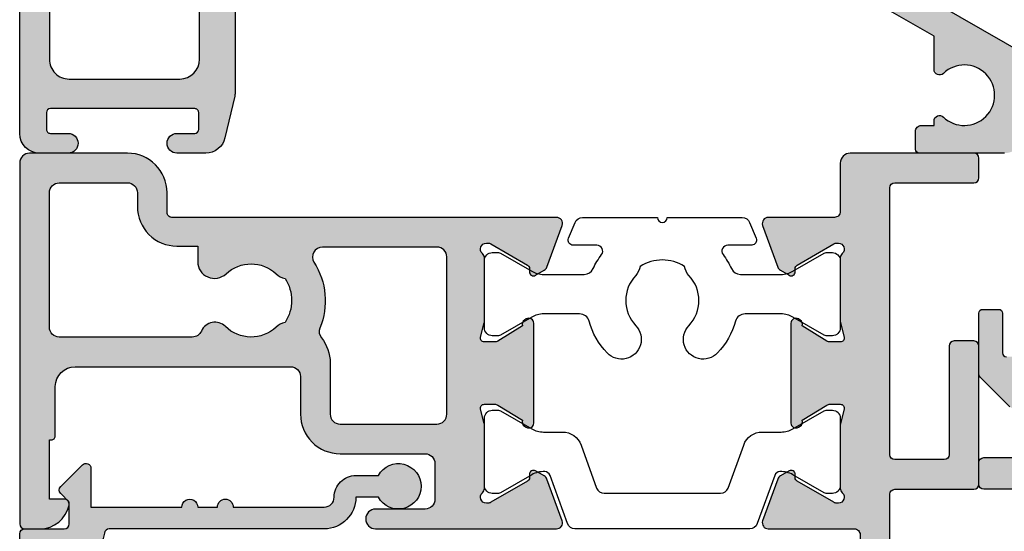
# Model space of a CAD drawing. Units: millimetres. Extents: x 0 to 354, y 0 to 482.
# Drawn here: x 34 to 84, y 266 to 292 of the extents above; entities that cross this region are included whole.
import ezdxf

# ---------------------------------------------------------------- set-up
doc = ezdxf.new("R2010")
doc.units = ezdxf.units.MM
for name, color, linetype in [('APL Hatch', 253, 'Continuous'), ('APL Joinery', 2, 'Continuous'), ('Joinery', 2, 'Continuous')]:
    doc.layers.add(name, color=color, linetype=linetype)

# ---------------------------------------------------------------- blocks, each defined once
blk = doc.blocks.new('00658c')
at = {"layer": 'APL Hatch'}
h = blk.add_hatch(color=256, dxfattribs=at)
h.paths.add_polyline_path([(46.64999999997692, 41.36079843915598, 0.4142135623730951), (46.14999999997691, 41.86079843915598), (37.753912474921, 41.86079843915506, 0.4142135623730951), (37.503912474921, 41.61079843915507), (37.503912474921, 40.5107984391547, 0.4142135623730951), (37.753912474921, 40.26079843915471), (43.30391247492027, 40.26079843915471, -0.4142135623717632), (43.503912474921, 40.06079843915489), (43.503912474921, 36.96079843915452, -0.4142135623717632), (43.30391247492027, 36.7607984391547), (39.753912474921, 36.7607984391547, -0.4142135623717632), (39.503912474921, 37.0107984391538), (39.503912474921, 37.51079843915471, 0.6681786379194508), (39.07713577962297, 37.68757513445092), (37.57322330468107, 36.18366265950811, 0.198912367379568), (37.49999999997547, 36.00688596421099), (37.49999999997547, 32.96079843915452, 0.414213562372429), (37.69999999997619, 32.7607984391547), (38.49999999997546, 32.7607984391547, 0.4142135623720959), (38.69999999997619, 32.96079843915452), (38.69999999997619, 34.96079843915361, -0.4142135623727623), (38.89999999997692, 35.16079843915434), (42.39999999997555, 35.16079843915445, -0.4142135623731117), (42.64999999997555, 34.91079843915446), (42.64999999997555, 34.26069638771258, 1), (43.44999999997551, 34.26069638771258), (43.44999999997551, 35.16079843915594), (44.74999999997547, 35.16079843915593), (44.74999999997569, 21.46079843915588), (42.4499999999755, 21.46079843915588), (42.44999999997551, 21.96079843915599, 0.4142135623730951), (41.94999999997551, 22.460798439156), (39.79999999997832, 22.46079843915599), (39.79999999997838, 23.86090513911806, 0.414213562372945), (38.79999999997838, 24.86090513911761), (34.4999999999591, 24.86090513911715, 0.4142135623718463), (34.29999999995837, 24.66090513911733), (34.29999999995837, 23.7609051391177, 0.4142135623753148), (34.59999999995946, 23.46090513911752), (35.23999949854353, 23.46090478689477), (35.23999957327126, 23.23289300025356, 0.6612692176326741), (35.70906121017563, 23.03331351388208, -2.350248897012086), (35.70906106061468, 20.82849268160628, 0.6612695019039662), (35.24000042669015, 20.62891347800944), (35.24000097864247, 18.94476923041831), (31.22871870779365, 16.62885433154717, -0.131652497587405), (30.22871870779365, 16.36090513911624), (25.39999999999147, 16.36090513911624, 0.4142135623727623), (25.19999999999074, 16.16090513911551), (25.19999999999074, 10.90240057617613, 0.4142135623707641), (25.39999999999147, 10.70240057617722), (25.69999999999075, 10.70240057617722, -0.4142135623727623), (25.89999999999147, 10.5024005761765), (25.89999999999147, 9.536064796611228, -0.1989123673789103), (25.84142135622917, 9.394643440373711), (24.4928932188059, 8.04611530295135, 0.1989123673796754), (24.19999999999256, 7.339008521764682), (24.19999999999256, 4.660905139113694, -0.4142135623730951), (23.19999999999256, 3.660905139113694), (16.59999999999038, 3.660905139115513, -0.414213562374094), (16.39999999999147, 3.860905139115331), (16.39999999998965, 5.036813572049524, 0.3779644730094278), (16.22499999999038, 5.235244920378519, -0.3779644730050227), (16.04999999998929, 5.433676268708424), (16.04999999998929, 6.144684129548679, -0.1989123673796348), (16.34289321880444, 6.851790910734436), (16.40000041379701, 6.908898062616045), (16.39999999999147, 8.010905139114968, 0.4142135623717632), (16.19999999999074, 8.210905139114786), (15.09999999999038, 8.210905139114786, 0.414213562374094), (14.89999999999147, 8.010905139114968), (14.89999999999147, 4.160905132374338, -0.4142135623730951), (14.3999999999828, 3.660905132374338), (11.15376427527125, 3.660905132374599, 0.5205670505517839), (10.87185648903546, 3.258299089376876), (11.64058987710287, 1.1462214640812, 0.1763269807084477), (11.77249766333863, 0.9890198859435059), (12.21800237419253, 0.7318076212065597, 0.5773502691896192), (12.51800237419242, 0.9050127019635993), (12.5180023741926, 1.078217782720415, -0.2679491924311395), (12.61800237419256, 1.251422863477344), (14.4700667917488, 2.320712753510056, -0.1316524975877804), (14.62006679174925, 2.360905132374739), (14.69999999999313, 2.360905132374616, -0.688500258069005), (14.89999999999295, 1.837298334624785, 0.2134217652833794), (14.79999999999292, 1.613691536874668), (14.79999999999292, -1.613691536866625, 0.0632542239298672), (14.80635083268591, -1.663691536866807), (14.9936491673043, -2.389094867624933, -0.4903143948252997), (14.79999999999292, -2.639094867625843), (14.27880665154318, -2.639094867624933, -0.1378721067478499), (14.12250376198883, -2.595160106808705), (12.86900903653534, -1.830023658564258, 0.3610700138941523), (12.76557443797448, -1.527808131490544), (12.68021935824892, -1.47570716830576, 0.5855240683184104), (12.2999669502906, -1.689094867625115), (12.2999669502906, -5.789093255864443, 0.5855240683197137), (12.68021935825074, -6.002480955183798), (12.76557443797812, -5.950379991999014, 0.3610700138924964), (12.86900903653897, -5.64816446492712), (14.12250376198883, -4.883028016682672, -0.1378721067478461), (14.27880665154318, -4.839093255865535), (14.79999999999656, -4.839093255865535, -0.4903143948271392), (14.99364916730612, -5.089093255865535), (14.80635083268591, -5.814496586623661, 0.0632542239298678), (14.79999999999656, -5.864496586623843), (14.79999999999292, -9.091879653723513, 0.2134217652833786), (14.89999999999295, -9.315486451473621, -0.688500258069008), (14.69999999999313, -9.839093249223449), (14.62006679174925, -9.83909324922357, -0.1316524975877803), (14.4700667917488, -9.798900870358901), (12.61800237419256, -8.729610980326184, -0.2679491924311387), (12.51800237419259, -8.556405899569253), (12.51800237419242, -8.383200818812446, 0.5773502691896201), (12.21800237419253, -8.209995738055394), (11.77249766333863, -8.467208002792352, 0.1763269807084478), (11.64058987710287, -8.62440958093003), (10.87185648903545, -10.73648720622572, 0.5205670505517827), (11.15376427527124, -11.13909324922343), (39.59890748421915, -11.13909325596394, 0.4142135623736277), (40.09890748421915, -10.63909325596303), (40.09890748421732, -8.338982311590897, -0.4142135623730951), (40.29890748421805, -8.13898231159017), (48.09947874611228, -8.138982311591079, -0.414213562375759), (48.29947874611118, -8.338982311589078), (48.29947874611118, -10.93909325595594, 0.4142135623717632), (48.49947874611191, -11.13909325595575), (50.20001038394641, -11.13909325595575), (50.59953747516285, -10.7395849543869), (60.89954452724215, -10.73973310155868), (61.29888589984423, -11.13909325595485), (65.60012646194357, -11.13909325595575, 1.000065988186667), (65.60003408763171, -9.73918564245885), (49.79900558541251, -9.741157759743672), (49.79918385004659, -8.339061085164374, 0.4142271343477203), (48.09918385187213, -6.638982311589259), (46.81501038712578, -6.63898231158835, -0.6527391766927303), (46.66764039997453, -6.303771043989018, 0.177866324511863), (47.54673695003932, -4.167240932273287, -0.4030410304699986), (47.74659031331522, -3.974898163357082), (48.09946484574996, -3.974898163357082, 0.4141999905288938), (49.79946484392623, -2.27497693693347), (49.79976945821638, 9.76077598011891), (53.09983794701204, 9.760775980118908, 1.044748832513642), (53.03864860051273, 11.1580964687577), (47.19370667604473, 10.64520722700983, -0.4400876988359535), (46.64999999997692, 11.14329329032118)])
h.paths.add_polyline_path([(41.54464766066032, -1.533809976272621, -1), (42.85373856972269, -2.769237429310649, 0.3973597071179898), (42.85373856972099, -5.308727193867142, -0.1432248589112506), (43.08343137591784, -5.758742684788171, 0.2959768337486488), (45.31495485443249, -5.758742684791812, -0.1432248589119374), (45.54464766063849, -5.308727193893517, 0.3973597071179679), (45.54464766064941, -2.769237429325201, -1), (46.85373856973913, -1.533809976282626, -0.0590415096098188), (47.36570939353716, -2.223583000454326, 0.7685145939280874), (48.29947874611124, -1.974921332056126), (48.29972398833744, 8.644328074051112, 0.4136075294905478), (47.79972505911521, 9.143293290321182), (47.1499999999751, 9.143293290321182, -0.414213562373062), (45.1499999999751, 11.14329329032118), (45.14999999997516, 19.96079843915588), (39.99981519024262, 19.96079843915588), (31.97871870787733, 15.32981622587014, -0.1316524975874205), (30.22871870787732, 14.86090513911533), (28.69999999999075, 14.86090513911533, 0.4142135623730951), (26.69999999999074, 12.86090513911533), (26.69999999999074, 11.87717328466298, -0.2399316479533522), (27.39999999999153, 10.5024005761765), (27.39999999999148, 9.536064796611228, -0.1989123673797508), (26.9020815280065, 8.333983268593713), (25.9928932188059, 7.424794959391348, 0.1989123673796754), (25.69999999999256, 6.717688178204682), (25.69999999999256, 4.660905139115513, -0.4142135623731551), (23.19999999999438, 2.160905139115513), (17.6999999999962, 2.160905139114603, 0.4142135623730951), (16.6999999999962, 1.160905139114604), (16.69999999999802, -9.139093255963942, 0.4142135623733615), (17.19999999999802, -9.63909325596485), (38.59926262038337, -9.639093255963944), (38.59919311237265, -8.139051817686394, -0.4142271343475574), (40.09919311076466, -6.638982311589202), (40.61973784929525, -6.638982311590169, 0.5796759807352004), (41.05099751988117, -5.885970263400409, -0.3333397363845527)], flags=16)
at = {"layer": 'APL Joinery', "ltscale": 2}
for points in [[(38.79999999997838, 24.86090513911761), (34.4999999999591, 24.86090513911715, 0.4142135623718464), (34.29999999995837, 24.66090513911733), (34.29999999995837, 23.7609051391177, 0.4142135623753149), (34.59999999995946, 23.46090513911752), (35.23999949854353, 23.46090478689477), (35.23999957327126, 23.23289300025356, 0.661269217632674), (35.70906121017563, 23.03331351388208, -2.350248897012086), (35.70906106061468, 20.82849268160628, 0.6612695019039662), (35.24000042669015, 20.62891347800944), (35.24000097864248, 18.94476923041831), (31.22871870779365, 16.62885433154717, -0.131652497587405)], [(46.14999999997691, 41.86079843915598), (37.753912474921, 41.86079843915506, 0.4142135623730951), (37.503912474921, 41.61079843915507), (37.503912474921, 40.5107984391547, 0.4142135623730951), (37.753912474921, 40.26079843915471), (43.30391247492027, 40.26079843915471, -0.4142135623717631)], [(39.07713577962297, 37.68757513445092), (37.57322330468107, 36.18366265950811, 0.1989123673795681), (37.49999999997547, 36.00688596421099), (37.49999999997547, 32.96079843915452, 0.4142135623724291), (37.69999999997619, 32.7607984391547), (38.49999999997546, 32.7607984391547, 0.4142135623720961), (38.69999999997619, 32.96079843915452), (38.69999999997619, 34.96079843915361, -0.4142135623727621), (38.89999999997692, 35.16079843915434)]]:
    blk.add_lwpolyline(points, format="xyb", dxfattribs=at)
at = {"layer": 'APL Joinery'}
blk.add_lwpolyline([(39.99981519024262, 19.96079843915588), (31.97871870787733, 15.32981622587014, -0.1316524975874205)], format="xyb", dxfattribs=at)
blk = doc.blocks.new('00565c')
at = {"layer": 'APL Hatch'}
h = blk.add_hatch(color=256, dxfattribs=at)
edge = h.paths.add_edge_path()
edge.add_arc((-14.69999999999118, 9.539093255867089), 0.3000000000001943, 90.00000000043323, 228.1896851039529)
edge.add_arc((-15.09999999999058, 9.091879660368232), 0.2999999999985833, -8.338929546880536e-11, 48.18968510443568, ccw=False)
edge.add_line((-14.79999999999199, 9.091879660367795), (-14.79999999999381, 5.864496586626501))
edge.add_arc((-14.99999999999455, 5.86449658662533), 0.2000000000007329, -14.47751218558318, 3.353761712787673e-10, ccw=False)
edge.add_line((-14.80635083268316, 5.814496586626319), (-14.99364916730337, 5.089093255868192))
edge.add_arc((-14.79999999999369, 5.039093255867658), 0.1999999999994658, 165.5224878138726, 269.9999999999649)
edge.add_line((-14.79999999999381, 4.839093255868192), (-14.27880665154043, 4.839093255868647))
edge.add_arc((-14.27880665153683, 5.139093255870415), 0.3000000000017682, 269.999999999311, 301.3999999994746)
edge.add_line((-14.12250376198608, 4.883028016684875), (-12.86900903653441, 5.648164464927958))
edge.add_arc((-12.63532203001443, 5.736992292683178), 0.2499999999999559, 121.39999999973199, 200.8125251152183, ccw=False)
edge.add_line((-12.76557443797355, 5.950379992002581), (-12.68021935824618, 6.002480955186456))
edge.add_arc((-12.54996695028687, 5.789093255868259), 0.2499999999990206, -2.6551560949883424e-10, 121.3999999999115, ccw=False)
edge.add_line((-12.29996695028785, 5.789093255867101), (-12.29996695028785, 1.689094867633684))
edge.add_arc((-12.5499669502869, 1.689094867633027), 0.2499999999990461, -121.39999999990067, 1.5057821656228043e-10, ccw=False)
edge.add_line((-12.68021935824618, 1.475707168314784), (-12.76557443797355, 1.527808131498204))
edge.add_arc((-12.63532203001412, 1.741195830817849), 0.250000000000327, 159.1874748847619, 238.600000000235, ccw=False)
edge.add_line((-12.86900903653441, 1.830023658573281), (-14.12250376198608, 2.59516010681591))
edge.add_arc((-14.27880665153844, 2.339094867630832), 0.3000000000022158, 58.60000000021586, 90.0000000003803)
edge.add_line((-14.27880665154043, 2.639094867633048), (-14.79999999999381, 2.639094867632593))
edge.add_arc((-14.7999999999939, 2.439094867633379), 0.1999999999992141, 89.99999999997557, 194.477512186086)
edge.add_line((-14.99364916730337, 2.389094867633048), (-14.80635083268316, 1.663691536874921))
edge.add_arc((-14.99999999999455, 1.61369153687591), 0.200000000000733, -3.353761712787673e-10, 14.477512185583123, ccw=False)
edge.add_line((-14.79999999999381, 1.613691536874739), (-14.79999999999199, -1.613691536866411))
edge.add_arc((-15.09999999999216, -1.613691536866446), 0.3000000000001677, -48.18968510421291, 6.707523425575346e-12, ccw=False)
edge.add_arc((-14.69999999999207, -2.060905132366433), 0.299999999999915, 131.8103148957793, 269.9999999999755)
edge.add_line((-14.6999999999922, -2.360905132366347), (-14.62006679174832, -2.360905132366468))
edge.add_arc((-14.62006679174786, -2.060905132366471), 0.2999999999999967, 269.9999999999128, 299.9999999999996)
edge.add_line((-14.47006679174787, -2.320712753501801), (-12.61800237419163, -1.25142286346908))
edge.add_arc((-12.71800237419167, -1.078217782712207), 0.2000000000000097, 300.000000000013, 360.000000000016)
edge.add_line((-12.51800237419167, -1.078217782712151), (-12.51800237419149, -0.9050127019553428))
edge.add_arc((-12.3180023741915, -0.9050127019552352), 0.1999999999999975, 60.00000000003263, 180.0000000000309, ccw=False)
edge.add_line((-12.2180023741916, -0.7318076211982927), (-11.7724976633377, -0.9890198859352494))
edge.add_arc((-11.9224976633378, -1.248827507070605), 0.300000000000071, 19.999999999989882, 59.99999999998579, ccw=False)
edge.add_line((-11.64058987710194, -1.14622146407293), (-10.87185648903453, -3.258299089368619))
edge.add_arc((-11.15376427527029, -3.360905132366331), 0.2999999999999998, -90.00000000000432, 20.000000000002217, ccw=False)
edge.add_line((-11.15376427527032, -3.66090513236633), (-14.39999999999782, -3.660905132466723))
edge.add_arc((-14.39999999999765, -4.160905132466893), 0.5000000000001706, 90.00000000001953, 179.9999999999804)
edge.add_line((-14.89999999999781, -4.160905132466723), (-14.9000000000243, -21.74578467058734))
edge.add_arc((-15.9000000000243, -21.74578467058736), 0.9999999999999982, -13.1340223060634, 1.0231815394945443e-12, ccw=False)
edge.add_line((-14.92615879028119, -21.97301428618812), (-15.41968689959424, -24.08813475472198))
edge.add_arc((-16.39352810933732, -23.86090513912141), 0.9999999999999243, 269.9986997083886, 346.8659776939467, ccw=False)
edge.add_line((-16.39355080370717, -24.86090513886381), (-17.84677540183736, -24.86090513890747))
edge.add_arc((-17.84677540185237, -24.36090513890747), 0.5, 90.00000000171963, 270.0000000017196, ccw=False)
edge.add_line((-17.84677540186737, -23.86090513890747), (-16.94677540184646, -23.8609051388804))
edge.add_arc((-16.94677540185248, -23.6609051388804), 0.1999999999999993, 270.0000000017231, 360.0000000000061)
edge.add_line((-16.74677540185248, -23.66090513888038), (-16.74677540185255, -22.81090513888039))
edge.add_arc((-16.94677540185256, -22.81090513888041), 0.2000000000000028, 5.0889e-12, 90.0000000017231)
edge.add_line((-16.94677540185857, -22.6109051388804), (-24.24677540185851, -22.61090513910017))
edge.add_arc((-24.24677540185249, -22.81090513910017), 0.1999999999999993, 90.00000000172514, 180.0000000000061)
edge.add_line((-24.44677540185249, -22.81090513910019), (-24.44677540185241, -23.66090513910012))
edge.add_arc((-24.24677540185241, -23.6609051391001), 0.1999999999999993, 180.0000000000051, 270.0000000017109)
edge.add_line((-24.24677540184644, -23.8609051391001), (-23.34677540186726, -23.86090513907323))
edge.add_arc((-23.34677540185225, -24.36090513907311), 0.4999999999998864, -89.99999999828032, 90.00000000171963, ccw=False)
edge.add_line((-23.34677540183725, -24.860905139073), (-24.79999999999745, -24.86090513911677))
edge.add_arc((-24.79999999999745, -23.86090513911677), 1, 180, 270, ccw=False)
edge.add_line((-25.79999999999746, -23.86090513911677), (-25.799999999992, 30.63909325597069))
edge.add_arc((-25.29999999999177, 30.63909325597047), 0.5000000000002274, 90.00000000002609, 179.999999999974, ccw=False)
edge.add_line((-25.299999999992, 31.13909325597069), (-18.29999999999199, 31.13909325596978))
edge.add_arc((-18.29999999999199, 30.63909325596978), 0.5, 0, 90, ccw=False)
edge.add_line((-17.79999999999199, 30.63909325596978), (-17.79999999999018, 30.13909325596979))
edge.add_arc((-18.29999999999109, 30.1390932559716), 0.5000000000009095, 269.99999999968736, 359.99999999979156, ccw=False)
edge.add_line((-18.29999999999381, 29.63909325597069), (-18.57315943993853, 29.63909325596978))
edge.add_arc((-18.57315943993992, 29.13909325596953), 0.5000000000002558, 89.99999999984122, 213.0557311507653)
edge.add_arc((-21.79999999999404, 27.0390932559711), 3.350000000000237, -44.63977295858268, 33.05573115082967, ccw=False)
edge.add_arc((-19.94999999999319, 25.21221066532692), 0.7499999999998695, 135.36022704148, 315.3602270414248, ccw=False)
edge.add_arc((-21.79999999999336, 27.03909325597123), 1.850000000000101, 315.3602270413712, 403.3417582272193)
edge.add_arc((-19.79999999999766, 28.92655186478768), 0.8999999999959168, 190.7387642400072, 223.3417582273594, ccw=False)
edge.add_arc((-21.79999999999346, 27.03909325597169), 2.049999999998442, 57.02493340693955, 122.9750665930838)
edge.add_arc((-23.79999999999153, 28.92655186478739), 0.8999999999974763, 316.6582417726801, 349.26123576000083, ccw=False)
edge.add_arc((-21.79999999999427, 27.03909325597078), 1.849999999999786, 136.658241772791, 224.639772958619)
edge.add_arc((-23.64999999999408, 25.21221066532647), 0.7499999999999333, -92.292442776153, 44.639772958563526, ccw=False)
edge.add_arc((-23.69999999999754, 23.96321106564563), 0.5000000000013679, 87.70755722394898, 179.9999999999878)
edge.add_line((-24.19999999999891, 23.96321106564574), (-24.19999999999891, 20.96221066532598))
edge.add_arc((-23.69999999999891, 20.96221066532598), 0.5, 180, 270)
edge.add_line((-23.69999999999891, 20.46221066532599), (-19.79999999999381, 20.46221066532599))
edge.add_arc((-19.7999999999939, 18.4622106653259), 2.000000000000085, 2.3874235921539366e-12, 89.9999999999975, ccw=False)
edge.add_line((-17.79999999999381, 18.46221066532598), (-17.79999999999381, 11.63909325596978))
edge.add_arc((-17.29999999999381, 11.63909325596978), 0.5, 180, 270)
edge.add_line((-17.29999999999381, 11.13909325596978), (-11.15376427527032, 11.13909325586785))
edge.add_arc((-11.1537642752703, 10.83909325586784), 0.3000000000000043, -20.000000000002274, 90.00000000000341, ccw=False)
edge.add_line((-10.87185648903453, 10.73648721287013), (-11.64058987710194, 8.624409587574455))
edge.add_arc((-11.92249766333782, 8.727015630572126), 0.3000000000000895, 300.00000000001677, 340.0000000000122, ccw=False)
edge.add_line((-11.7724976633377, 8.46720800943676), (-12.2180023741916, 8.20999574469981))
edge.add_arc((-12.3180023741915, 8.383200825456745), 0.1999999999999941, 179.9999999999695, 299.99999999996913, ccw=False)
edge.add_line((-12.51800237419149, 8.383200825456854), (-12.51800237419167, 8.55640590621367))
edge.add_arc((-12.71800237419167, 8.556405906213726), 0.2000000000000099, 359.9999999999837, 419.9999999999869)
edge.add_line((-12.61800237419163, 8.729610986970599), (-14.47006679174787, 9.798900877003305))
edge.add_arc((-14.6200667917479, 9.539093255867982), 0.3000000000000115, 59.99999999999296, 90.0000000000794)
edge.add_line((-14.62006679174832, 9.839093255867994), (-14.69999999999345, 9.839093255867283))
edge = h.paths.add_edge_path(flags=16)
edge.add_line((-18.69999999998799, -1.099199618988222), (-17.19999999999163, -1.099199618988222))
edge.add_arc((-17.19999999999157, -0.5991996189882798), 0.4999999999999432, 269.9999999999935, 360.0000000000065)
edge.add_line((-16.69999999999163, -0.599199618988223), (-16.69999999999163, 9.13909325597433))
edge.add_arc((-17.19999999999117, 9.139093255974785), 0.4999999999995453, 359.9999999999479, 450.0000000000521)
edge.add_line((-17.19999999999163, 9.63909325597433), (-17.29999999999381, 9.639093255973876))
edge.add_arc((-17.2999999999939, 11.63909325597379), 1.999999999999914, 180.0000000000236, 270.00000000000244, ccw=False)
edge.add_line((-19.29999999999381, 11.63909325597296), (-19.29999999999199, 18.46221066532826))
edge.add_arc((-19.79999999999199, 18.46221066532826), 0.5, 0, 90)
edge.add_line((-19.79999999999199, 18.96221066532826), (-23.79999999999018, 18.96221066532644))
edge.add_arc((-23.79999999999018, 18.46221066532644), 0.5, 90, 180)
edge.add_line((-24.29999999999018, 18.46221066532644), (-24.29999999999018, -20.11090513907175))
edge.add_arc((-23.29999999999016, -20.11090513907173), 1.000000000000014, 180.0000000000008, 270.0000000017253)
edge.add_line((-23.29999999996005, -21.11090513907175), (-17.69999999995787, -21.11090513890303))
edge.add_arc((-17.69999999998798, -20.11090513890304), 0.9999999999999928, 270.0000000017258, 360.0000000000004)
edge.add_line((-16.69999999998799, -20.11090513890303), (-16.69999999998799, -14.59919961899209))
edge.add_arc((-17.19999999998802, -14.59919961899212), 0.5000000000000285, 3.2569e-12, 89.99999999989252)
edge.add_line((-17.19999999998708, -14.09919961899209), (-18.69999999998799, -14.09919961898913))
edge.add_arc((-18.69999999998799, -13.09919961898913), 1, 180, 270, ccw=False)
edge.add_line((-19.69999999998799, -13.09919961898913), (-19.69999999998799, -12.34919961898822))
edge.add_arc((-19.44999999998805, -12.34919961898907), 0.2499999999999432, 89.99999999998698, 179.9999999998046, ccw=False)
edge.add_line((-19.44999999998799, -12.09919961898913), (-18.94999999998799, -12.09919961898913))
edge.add_arc((-18.94999999998799, -12.34919961898913), 0.25, 0, 90, ccw=False)
edge.add_line((-18.69999999998799, -12.34919961898913), (-18.69999999998799, -12.89919961898931))
edge.add_arc((-18.49999999998727, -12.8991996189884), 0.2000000000007276, 180.0000000002605, 270)
edge.add_line((-18.49999999998727, -13.09919961898913), (-16.89999999998872, -13.09919961898822))
edge.add_arc((-16.89999999998781, -12.8991996189884), 0.1999999999998181, 269.9999999997394, 359.9999999997394)
edge.add_line((-16.69999999998799, -12.89919961898931), (-16.69999999998799, -7.999199618988768))
edge.add_arc((-16.69999999998799, -7.599199618988677), 0.400000000000091, 90, 270, ccw=False)
edge.add_line((-16.69999999998799, -7.199199618988586), (-16.69999999998799, -2.29919961898895))
edge.add_arc((-16.89999999998872, -2.29919961898895), 0.2000000000007276, 0, 90)
edge.add_line((-16.89999999998872, -2.099199618988222), (-18.49999999998727, -2.099199618988222))
edge.add_arc((-18.49999999998727, -2.29919961898895), 0.2000000000007276, 90, 179.9999999997394)
edge.add_line((-18.69999999998799, -2.299199618988041), (-18.69999999998799, -2.849199618988222))
edge.add_arc((-18.94999999998799, -2.849199618988222), 0.25, -90, 0, ccw=False)
edge.add_line((-18.94999999998799, -3.099199618988222), (-19.44999999998799, -3.099199618988222))
edge.add_arc((-19.44999999998799, -2.849199618988222), 0.25, 180, 270, ccw=False)
edge.add_line((-19.69999999998799, -2.849199618988222), (-19.69999999998799, -2.099199618988222))
edge.add_arc((-18.69999999998799, -2.099199618988222), 1, 90, 180, ccw=False)
at = {"layer": 'APL Joinery', "ltscale": 2}
blk.add_lwpolyline([(-14.89999999999781, -4.160905132466723), (-14.9000000000243, -21.74578467058734, -0.0573708028982418), (-14.92615879028119, -21.97301428618812), (-15.41968689959424, -24.08813475472198, -0.3485660324353183), (-16.39355080370717, -24.86090513886381), (-17.84677540183736, -24.86090513890747, -0.9999999999999998), (-17.84677540186737, -23.86090513890747), (-16.94677540184646, -23.8609051388804, 0.4142135623643179), (-16.74677540185248, -23.66090513888038), (-16.74677540185255, -22.81090513888039, 0.4142135623818827), (-16.94677540185857, -22.6109051388804), (-24.24677540185851, -22.61090513910017, 0.4142135623643074), (-24.44677540185249, -22.81090513910019), (-24.44677540185241, -23.66090513910012, 0.4142135623818152), (-24.24677540184644, -23.8609051391001), (-23.34677540186726, -23.86090513907323, -0.9999999999999998), (-23.34677540183725, -24.860905139073), (-24.79999999999745, -24.86090513911677, -0.4142135623730951), (-25.79999999999746, -23.86090513911677), (-25.799999999992, 30.63909325597069, -0.4142135623728287)], format="xyb", dxfattribs=at)
at = {"layer": 'Joinery'}
blk.add_lwpolyline([(-24.29999999999018, 18.46221066532644), (-24.29999999999018, -20.11090513907175, 0.4142135623819108), (-23.29999999996005, -21.11090513907175), (-17.69999999995787, -21.11090513890303, 0.4142135623642753), (-16.69999999998799, -20.11090513890303), (-16.69999999998799, -14.59919961899209, 0.414213562372529)], format="xyb", dxfattribs=at)
blk = doc.blocks.new('93080')
at = {"layer": 'APL Joinery'}
blk.add_blockref('00565c', (12.79999999997562, -16.13910956881937), dxfattribs=at)
at = {"layer": 'APL Joinery', "extrusion": (0, 0, -1), "zscale": -1, "rotation": 180}
blk.add_blockref('00658c', (2.000000000017307, -16.13910956881535), dxfattribs=at)
blk = doc.blocks.new('00561c')
at = {"layer": 'APL Hatch'}
h = blk.add_hatch(color=256, dxfattribs=at)
h.paths.add_polyline_path([(-14.07185648904253, 11.68648882464041, 0.5205670505517836), (-14.35376427527842, 12.0890948676393), (-33.7988584096529, 12.0890948676315, -0.4142135623732116), (-34.0488584096529, 12.3390948676315), (-34.0488584096529, 13.33909486763514, 0.4142135623728621), (-36.04885840965471, 15.3390948676315), (-40.9988584097864, 15.33909486763286, 0.4142135623731617), (-41.4988584097864, 14.83909486763286), (-41.49885840978822, -3.410905132367133, 0.4142135623730951), (-41.24885840978822, -3.660905132367133), (-40.47360328118156, -3.660905132368041, 0.3563939586927062), (-39.00390943551247, -2.460905132368226, 0.47449786781143), (-39.24885840978823, -2.160905132370317), (-39.99885840978823, -2.160905132368043), (-39.99885840978823, 0.8390948676319567), (-39.89885840978968, 0.8390948676319567, 0.4142135623730951), (-39.69885840978895, 1.039094867632229), (-39.69885840978895, 3.539094867632229, -0.4142135623730951), (-38.69885840978895, 4.539094867632229), (-27.7988584097875, 4.539094867632228, -0.4142135623733984), (-27.2988584097875, 4.039094867631774), (-27.29885840979114, 2.139094867633503, 0.414213562373195), (-25.29885840979114, 0.1390948676325934), (-20.99885840978823, 0.1390948676325934, -0.4142135623730951), (-20.49885840978823, -0.3609051323674066), (-20.49885840978823, -2.160905132367588, -0.4142135623730951), (-20.99885840978823, -2.660905132367588), (-23.49885840978823, -2.660905132367588, 1), (-23.49885840978823, -3.660905132367588), (-14.35376427527833, -3.660905132368615, 0.5205670505517832), (-14.07185648904254, -3.258299089370892), (-14.84058987710995, -1.146221464075216, 0.1763269807084479), (-14.97249766334571, -0.9890198859375214), (-15.41800237419961, -0.731807621200575, 0.5773502691896196), (-15.7180023741995, -0.9050127019576149), (-15.71800237419967, -1.07821778271443, -0.2679491924311395), (-15.81800237419964, -1.25142286347136), (-17.67006679175587, -2.32071275350407, -0.1316524975877804), (-17.82006679175633, -2.360905132368753), (-17.90000000000021, -2.36090513236863, -0.6885002580690064), (-18.10000000000002, -1.837298334618798, 0.2134217652833788), (-18, -1.613691536868373), (-18, 1.613691536873375, 0.0632542239301626), (-18.00635083268935, 1.663691536873102), (-18.19364916731138, 2.389094867631683, -0.4903143948285947), (-18, 2.639094867630319), (-17.47880665154662, 2.639094867631683, -0.1378721067477502), (-17.32250376199591, 2.595160106815001), (-16.06903586157205, 1.830040032638862, 0.3610898151049827), (-15.96560748769116, 1.527808131494566), (-15.88025240796196, 1.475707168310237, 0.5855240683167351), (-15.50000000000364, 1.689094867629592), (-15.5, 6.739094867639323, 0.5855115836038656), (-15.88024447214346, 6.95248741080044, 9.2973124261e-06), (-15.88025240796196, 6.952482566958678), (-15.96560748769116, 6.900381603773438, 0.3610898151059462), (-16.06903586157205, 6.598149702631417), (-17.32250376199591, 5.833029628455732, -0.1378721067472854), (-17.47880665154662, 5.789094867637686), (-18.00000000000182, 5.78909486763814, -0.4903143948213929), (-18.19364916731138, 6.039094867637686), (-18.00635083269117, 6.764498198396722, 0.0632542239298677), (-18.00000000000182, 6.814498198396904), (-18, 10.0418812721382, 0.2134217652833788), (-18.10000000000002, 10.26548806988831, -0.688500258069006), (-17.90000000000021, 10.78909486763814), (-17.82006679175633, 10.78909486763826, -0.1316524975877803), (-17.67006679175587, 10.74890248877359), (-15.81800237419964, 9.679612598740876, -0.2679491924311395), (-15.71800237419967, 9.506407517983943), (-15.7180023741995, 9.333202437227138, 0.5773502691896196), (-15.4180023741996, 9.159997356470086), (-14.97249766334571, 9.417209621207045, 0.176326980708448), (-14.84058987710995, 9.574411199344723)])
h.paths.add_polyline_path([(-20.40000000000146, 10.58909486763696, -0.4142135623730951), (-19.90000000000146, 10.08909486763696), (-19.90000000000146, 2.139094867632593, -0.4142135623730951), (-20.40000000000146, 1.639094867632593), (-25.29885840979114, 1.639094867632593, -0.4142135623730951), (-25.79885840979114, 2.139094867632593), (-25.79885840978751, 4.739094867637504, 0.1714101956981373), (-26.24250853071933, 5.99519002881375, -0.2751569089832941), (-26.31491806610048, 6.501620976559773, 0.2428549234070605), (-26.61244507817667, 9.81647171398025, -0.5951826608776877), (-26.19330713418822, 10.58909486763514)], flags=16)
h.paths.add_polyline_path([(-28.07909803645089, 6.773333128382091, 0.1432248589115484), (-28.52911352735283, 6.543640322177452, -0.4039324889472246), (-31.09875563760761, 6.572748713784676, 0.5264686506293798), (-32.31312735453685, 6.339094867631501, -0.298216626698263), (-32.77138492403174, 6.039094867632229), (-39.49885840978823, 6.039094867631774, -0.4142135623730951), (-39.99885840978823, 6.539094867631774), (-39.99885840978823, 13.33909486763195, -0.4142135623730951), (-39.49885840978823, 13.83909486763196), (-36.0488584096529, 13.8390948676315, -0.4142135623730951), (-35.54885840965289, 13.3390948676315), (-35.54885840965289, 12.63909486763714, 0.4142135623732281), (-33.54885840964926, 10.63909486763487), (-32.49792910983888, 10.63909486763487), (-32.49792910983888, 9.856564701127809, 0.65702154047417), (-31.06581425978039, 9.237176049842219, -0.3967603572505167), (-28.52911352735464, 9.234549413086825, 0.1432248589115983), (-28.07909803645271, 9.004856606885369, -0.2959768337495781)], flags=16)
at = {"layer": 'APL Joinery', "ltscale": 2}
blk.add_lwpolyline([(-14.35376427527842, 12.0890948676393), (-33.7988584096529, 12.0890948676315, -0.4142135623732116), (-34.0488584096529, 12.3390948676315), (-34.0488584096529, 13.33909486763514, 0.4142135623728621), (-36.04885840965471, 15.3390948676315), (-40.9988584097864, 15.33909486763286, 0.4142135623731617), (-41.4988584097864, 14.83909486763286), (-41.49885840978822, -3.410905132367133, 0.4142135623730951), (-41.24885840978822, -3.660905132367133), (-40.47360328118156, -3.660905132368041, 0.3563939586927062), (-39.00390943551247, -2.460905132368226, 0.4744978678114301), (-39.24885840978823, -2.160905132370317), (-39.99885840978823, -2.160905132368043), (-39.99885840978823, 0.8390948676319567), (-39.89885840978968, 0.8390948676319567, 0.4142135623730951), (-39.69885840978895, 1.039094867632229), (-39.69885840978895, 3.539094867632229, -0.4142135623730951), (-38.69885840978895, 4.539094867632229), (-27.7988584097875, 4.539094867632228, -0.4142135623733984), (-27.2988584097875, 4.039094867631774), (-27.29885840979114, 2.139094867633503, 0.414213562373195), (-25.29885840979114, 0.1390948676325934), (-20.99885840978823, 0.1390948676325934, -0.4142135623730951), (-20.49885840978823, -0.3609051323674066), (-20.49885840978823, -2.160905132367588, -0.4142135623730951), (-20.99885840978823, -2.660905132367588), (-23.49885840978823, -2.660905132367588, 0.9999999999999998), (-23.49885840978823, -3.660905132367588), (-14.35376427527833, -3.660905132368615, 0.5205670505517835), (-14.07185648904254, -3.258299089370892), (-14.84058987710995, -1.146221464075216, 0.1763269807084479), (-14.97249766334571, -0.9890198859375214), (-15.41800237419961, -0.731807621200575, 0.5773502691896196), (-15.7180023741995, -0.9050127019576149), (-15.71800237419967, -1.07821778271443, -0.2679491924311395), (-15.81800237419964, -1.25142286347136), (-17.67006679175587, -2.32071275350407, -0.1316524975877804), (-17.82006679175633, -2.360905132368753), (-17.90000000000021, -2.36090513236863, -0.6885002580690064), (-18.10000000000002, -1.837298334618798, 0.2134217652833788), (-18, -1.613691536868373), (-18, 1.613691536873375, 0.0632542239301626), (-18.00635083268935, 1.663691536873102), (-18.19364916731138, 2.389094867631683, -0.4903143948285947), (-18, 2.639094867630319), (-17.47880665154662, 2.639094867631683, -0.1378721067477502), (-17.32250376199591, 2.595160106815001), (-16.06903586157205, 1.830040032638862, 0.3610898151049826), (-15.96560748769116, 1.527808131494566), (-15.88025240796196, 1.475707168310237, 0.5855240683167351), (-15.50000000000364, 1.689094867629592), (-15.5, 6.739094867639323), (-15.50000000000364, 6.739094867637504, 0.5855240683181016), (-15.88025240796196, 6.952482566958678), (-15.96560748769116, 6.900381603773438, 0.3610898151059463), (-16.06903586157205, 6.598149702631417), (-17.32250376199591, 5.833029628455732, -0.1378721067472854), (-17.47880665154662, 5.789094867637686), (-18.00000000000182, 5.78909486763814, -0.490314394821393), (-18.19364916731138, 6.039094867637686), (-18.00635083269117, 6.764498198396722, 0.0632542239298676), (-18.00000000000182, 6.814498198396904), (-18, 10.0418812721382, 0.2134217652833788), (-18.10000000000002, 10.26548806988831, -0.6885002580690064), (-17.90000000000021, 10.78909486763814), (-17.82006679175633, 10.78909486763826, -0.1316524975877803), (-17.67006679175587, 10.74890248877359), (-15.81800237419964, 9.679612598740876, -0.2679491924311395), (-15.71800237419967, 9.506407517983943), (-15.7180023741995, 9.333202437227138, 0.5773502691896196), (-15.4180023741996, 9.159997356470086), (-14.97249766334571, 9.417209621207045, 0.176326980708448), (-14.84058987710995, 9.574411199344723), (-14.07185648904253, 11.68648882464041, 0.5205670505517836)], format="xyb", close=True, dxfattribs=at)
at = {"layer": 'APL Joinery'}
blk.add_lwpolyline([(-39.99885840978823, 13.33909486763195, -0.4142135623730951), (-39.49885840978823, 13.83909486763196), (-36.0488584096529, 13.8390948676315, -0.4142135623730951), (-35.54885840965289, 13.3390948676315), (-35.54885840965289, 12.63909486763714, 0.4142135623732283), (-33.54885840964926, 10.63909486763487), (-32.49792910983888, 10.63909486763487), (-32.49792910983888, 9.856564701127809, 0.6570215404741699), (-31.06581425978039, 9.237176049842219, -0.3967603572505167), (-28.52911352735464, 9.234549413086825, 0.1432248589115983), (-28.07909803645271, 9.004856606885369, -0.2959768337495781), (-28.07909803645089, 6.773333128382091, 0.1432248589115484), (-28.52911352735283, 6.543640322177452, -0.4039324889472247), (-31.09875563760761, 6.572748713784676, 0.5264686506293798), (-32.31312735453685, 6.339094867631501, -0.298216626698263), (-32.77138492403174, 6.039094867632229), (-39.49885840978823, 6.039094867631774, -0.4142135623730951), (-39.99885840978823, 6.539094867631774), (-39.99885840978823, 13.33909486763195)], format="xyb", dxfattribs=at)
blk.add_lwpolyline([(-26.31759016079923, 6.495082177756557, 0.2713612945753048), (-26.24250853071863, 5.995190028812885, -0.1714101956979942), (-25.79885840978751, 4.739094867637504), (-25.79885840979114, 2.139094867632593, 0.4142135623730951), (-25.29885840979114, 1.639094867632593), (-20.40000000000146, 1.639094867632593, 0.4142135623730951), (-19.90000000000146, 2.139094867632593), (-19.90000000000146, 10.08909486763696, 0.4142135623730951), (-20.40000000000146, 10.58909486763696), (-26.19330713418822, 10.58909486763514, 0.5888435535692644), (-26.6174896371831, 9.82438898528153, -0.2440557108462539)], format="xyb", close=True, dxfattribs=at)
blk = doc.blocks.new('00664c')
at = {"layer": 'APL Hatch'}
blk.add_hatch(color=256, dxfattribs=at).paths.add_polyline_path([(20.50114159029181, 13.589094867629, -0.4142135623730951), (20.75114159029181, 13.839094867629), (24.75505406522098, 13.83909486762945, 0.4142135623730951), (25.00505406522098, 14.08909486762945), (25.0050540652228, 15.08909486762945, 0.4142135623730951), (24.7550540652228, 15.33909486762945), (18.49999999971988, 15.33909486762945, 0.4142135623730951), (17.99999999971988, 14.83909486762945), (17.99999999375723, 12.3891560641689, -0.4142733104693283), (17.69999999999965, 12.08909486762068), (14.35376427527832, 12.08909486763558, 0.5205670505517832), (14.07185648904253, 11.68648882463786), (14.84058987710995, 9.574411199342187, 0.1763269807084479), (14.97249766334571, 9.417209621204492), (15.4180023741996, 9.159997356467546, 0.5773502691896196), (15.7180023741995, 9.333202437224585), (15.71800237419967, 9.506407517981401, -0.2679491924311395), (15.81800237419964, 9.67961259873833), (17.67006679175587, 10.74890248877104, -0.1316524975877804), (17.82006679175633, 10.78909486763572), (17.90000000000021, 10.7890948676356, -0.6885002580690064), (18.10000000000002, 10.26548806988577, 0.2134217652833789), (18, 10.04188127213569), (18, 6.814498198394403, 0.0632542239298668), (18.00635083268935, 6.764498198394221), (18.19364916731138, 6.039094867636094, -0.4903143948268239), (18, 5.789094867636549), (17.47880665154662, 5.78909486763564, -0.137872106747725), (17.32250376199409, 5.833029628453232), (16.06903586156841, 6.59814970262937, 0.3610898151029422), (15.96560748768752, 6.900381603771394), (15.88025240795833, 6.952482566956177, 0.5855240683153423), (15.5, 6.739094867636822), (15.5, 1.689094867627545, 0.5855240683171182), (15.88025240795833, 1.475707168307735), (15.96560748768752, 1.52780813149252, 0.3610898151018287), (16.06903586156841, 1.830040032633178), (17.32250376199591, 2.595160106809316, -0.1378721067475003), (17.47880665154662, 2.639094867626453), (18, 2.639094867626454, -0.4903143948275244), (18.19364916731138, 2.389094867626453), (18.00635083268935, 1.663691536868327, 0.0632542239298757), (18, 1.613691536868145), (18, -1.613691536883775, 0.2134217652833789), (18.10000000000002, -1.837298334633881, -0.6885002580690062), (17.9000000000002, -2.36090513238371), (17.82006679175632, -2.36090513238383, -0.1316524975877804), (17.67006679175587, -2.320712753519163), (15.81800237419964, -1.251422863486444, -0.2679491924311395), (15.71800237419967, -1.078217782729513), (15.7180023741995, -0.9050127019727064, 0.5773502691896198), (15.4180023741996, -0.7318076212156548), (14.97249766334571, -0.989019885952613, 0.1763269807084479), (14.84058987710995, -1.146221464090292), (14.07185648904253, -3.258299089385981, 0.5205670505517836), (14.35376427527816, -3.660905132371196), (18.70114159029254, -3.660905132373273, -0.4142719470555697), (19.00114159029545, -3.960964932470915), (19.00114159028999, -15.56090513200502), (17.50114159029181, -15.56090513200547, 0.4142135623730951), (17.00114159029181, -16.06090513200547), (17.00114159029181, -17.61090513200474, 1), (18.00114159029181, -17.61090513200474), (18.00114159029181, -16.86090513200474), (19.50114159029181, -16.86090513200474), (19.50114159029181, -22.36090513200474), (18.00114159029181, -22.36090513200474), (18.00114159029181, -21.61090513200475, 1), (17.00114159029181, -21.61090513200475), (17.00114159029181, -23.16090513200493, 0.4142135623730951), (17.50114159029181, -23.66090513200493), (20.00114159029181, -23.66090513200493, 0.4142135623730951), (20.50114159029181, -23.16090513200493), (20.50114159029181, -1.910798432613091, -0.4142135623730951), (20.75114159029181, -1.660798432613091), (24.7550540652228, -1.660798432613546, 0.4142135623730951), (25.0050540652228, -1.410798432613546), (25.00505406521916, 5.589201567386453, 0.4142135623730951), (24.75505406521916, 5.839201567386453), (23.75505406521916, 5.839201567386453, 0.4142135623730951), (23.50505406521916, 5.589201567386453), (23.5050540652228, 0.0892015673864535, -0.4142135623730951), (23.2550540652228, -0.1607984326135465), (20.75114159029181, -0.1607984326135465, -0.4142135623730951), (20.50114159029181, 0.0892015673864535)])
at = {"layer": 'APL Joinery', "ltscale": 2}
blk.add_lwpolyline([(17.69999999999965, 12.08909486762068), (14.35376427527832, 12.08909486763558, 0.5205670505517835), (14.07185648904253, 11.68648882463786), (14.84058987710995, 9.574411199342187, 0.1763269807084479), (14.97249766334571, 9.417209621204492), (15.4180023741996, 9.159997356467546, 0.5773502691896196), (15.7180023741995, 9.333202437224585), (15.71800237419967, 9.506407517981401, -0.2679491924311395), (15.81800237419964, 9.67961259873833), (17.67006679175587, 10.74890248877104, -0.1316524975877804), (17.82006679175633, 10.78909486763572), (17.90000000000021, 10.7890948676356, -0.6885002580690062), (18.10000000000002, 10.26548806988577, 0.2134217652833789), (18, 10.04188127213569), (18, 6.814498198394403, 0.0632542239298668), (18.00635083268935, 6.764498198394221), (18.19364916731138, 6.039094867636094, -0.4903143948268239), (18, 5.789094867636549), (17.47880665154662, 5.78909486763564, -0.137872106747725), (17.32250376199409, 5.833029628453232), (16.06903586156841, 6.59814970262937, 0.3610898151029422), (15.96560748768752, 6.900381603771394), (15.88025240795833, 6.952482566956177, 0.5855240683177849), (15.5, 6.739094867635003), (15.5, 6.739094867636822), (15.5, 1.689094867627545, 0.5855240683171182), (15.88025240795833, 1.475707168307735), (15.96560748768752, 1.52780813149252, 0.3610898151018287), (16.06903586156841, 1.830040032633178), (17.32250376199591, 2.595160106809316, -0.1378721067475003), (17.47880665154662, 2.639094867626453), (18, 2.639094867626454, -0.4903143948275243), (18.19364916731138, 2.389094867626453), (18.00635083268935, 1.663691536868327, 0.0632542239298757), (18, 1.613691536868145), (18, -1.613691536883775, 0.2134217652833789), (18.10000000000002, -1.837298334633881, -0.6885002580690062), (17.9000000000002, -2.36090513238371), (17.82006679175632, -2.36090513238383, -0.1316524975877804), (17.67006679175587, -2.320712753519163), (15.81800237419964, -1.251422863486444, -0.2679491924311395), (15.71800237419967, -1.078217782729513), (15.7180023741995, -0.9050127019727064, 0.5773502691896196), (15.4180023741996, -0.7318076212156548), (14.97249766334571, -0.989019885952613, 0.1763269807084479), (14.84058987710995, -1.146221464090292), (14.07185648904253, -3.258299089385981, 0.5205670505517835), (14.35376427527816, -3.660905132371196), (18.70114159029254, -3.660905132373273, -0.4142719470555697), (19.00114159029545, -3.960964932470915), (19.00114159028999, -15.56090513200502), (17.50114159029181, -15.56090513200547, 0.4142135623730951), (17.00114159029181, -16.06090513200547), (17.00114159029181, -17.61090513200474, 0.9999999999999998), (18.00114159029181, -17.61090513200474), (18.00114159029181, -16.86090513200474), (19.50114159029181, -16.86090513200474), (19.50114159029181, -22.36090513200474), (18.00114159029181, -22.36090513200474), (18.00114159029181, -21.61090513200475, 0.9999999999999998), (17.00114159029181, -21.61090513200475), (17.00114159029181, -23.16090513200493, 0.4142135623730951), (17.50114159029181, -23.66090513200493), (20.00114159029181, -23.66090513200493, 0.4142135623730951), (20.50114159029181, -23.16090513200493), (20.50114159029181, -1.910798432613091, -0.4142135623730951), (20.75114159029181, -1.660798432613091), (24.7550540652228, -1.660798432613546, 0.4142135623730951), (25.0050540652228, -1.410798432613546), (25.00505406521916, 5.589201567386453, 0.4142135623730951), (24.75505406521916, 5.839201567386453), (23.75505406521916, 5.839201567386453, 0.4142135623730951), (23.50505406521916, 5.589201567386453), (23.5050540652228, 0.0892015673864535, -0.4142135623730951), (23.2550540652228, -0.1607984326135465), (20.75114159029181, -0.1607984326135465, -0.4142135623730951), (20.50114159029181, 0.0892015673864535), (20.50114159029181, 13.589094867629, -0.4142135623730951), (20.75114159029181, 13.839094867629), (24.75505406522098, 13.83909486762945, 0.4142135623730951), (25.00505406522098, 14.08909486762945), (25.0050540652228, 15.08909486762945, 0.4142135623730951), (24.7550540652228, 15.33909486762945), (18.49999999971988, 15.33909486762945, 0.4142135623730951), (17.99999999971988, 14.83909486762945), (17.99999999375723, 12.3891560641689, -0.4142733104693283)], format="xyb", close=True, dxfattribs=at)
blk = doc.blocks.new('9100382')
at = {"layer": 'APL Joinery', "color": 8, "ltscale": 2}
blk.add_lwpolyline([(-6.005254660744355, 4.894738999999916), (-5.053391172952046, 4.894738999999944, -0.3152987542847254), (-4.113698595214316, 4.236759261599488), (-3.322662470318122, 2.063406221616659, 0.3154554673023654), (-2.946707499999775, 1.799999999999798), (2.946707500000229, 1.799999999998576, 0.3154554678355566), (3.32266247058753, 2.063406222344454), (4.113698499999827, 4.236758999999963, -0.3152987542853791), (5.053391172955244, 4.894739000002189), (6.005255499996195, 4.894738999999944, 0.1316524379805837), (6.605254417182521, 5.055508374838169), (8.185640314447411, 5.967944104192852, -0.1316524379794865), (8.285640273853375, 5.994738999999199), (8.60000049999934, 5.994738999999825, -0.4142135623736882), (9.00000050000017, 5.594738999999819), (9.00000050000017, 2.194739000000097, -0.4142135623730847), (8.60000050000015, 1.794738999999978), (8.28564189966599, 1.794739000000006, -0.1316377412845639), (8.1856519491419, 1.821528117564199), (6.604989715169466, 2.73400198942177, 0.1442204000528979), (5.948563424163822, 2.893059733782635, 0.3019534287875473), (5.68127148387586, 2.696021955699123), (4.795794514142299, 0.2631920388560753, -0.3152988592134589), (4.41991743081901, 7.11e-14), (-4.419917430819013, 7.11e-14, -0.3152988592136876), (-4.795794514142415, 0.2631920388563884), (-5.68127148387343, 2.696021955698725, 0.3019534287864561), (-5.948563424160099, 2.893059733782891, 0.1442204008121664), (-6.604989718245903, 2.734001987646465), (-8.183028756419532, 1.823042415734974, -0.1320607029111549), (-8.288320499999429, 1.794739000000603), (-8.59999949999947, 1.794739000000006, -0.4142135623736674), (-8.999999500000285, 2.194739000000154), (-8.99999949999983, 5.59473899999979, -0.4142135623726477), (-8.599999500000735, 5.994738999999341), (-8.2856398536413, 5.994738999999796, -0.131652605118125), (-8.185639780411051, 5.967944038477341), (-6.605253585034859, 5.055507894398132, 0.1316522343267977)], format="xyb", close=True, dxfattribs=at)
blk = doc.blocks.new('9100380')
at = {"layer": 'APL Joinery', "color": 8, "ltscale": 2}
blk.add_lwpolyline([(3.495431375103258, 2.588550512488296, -0.2926876137444182), (3.949526338308153, 2.879271358257255), (6.003946677223133, 2.879271358257255, -0.1316377873198589), (6.603886568479502, 2.718536544280169), (8.18192941499749, 1.807574773913472, 0.1320607027224525), (8.287221158442811, 1.779271358257346), (8.5989001584419, 1.779271358257346, 0.4142135623730951), (8.998900158441764, 2.17927135825721), (8.998900158441764, 5.579271358257301, 0.4142135623730951), (8.598900158441914, 5.979271358257165), (8.284540512082948, 5.979271358257165, 0.1316526051177503), (8.184540438852999, 5.952476396734709), (6.604157736819281, 5.040041127392186, -0.1316526051177485), (6.004157297439554, 4.879271358257341), (4.186001669436443, 4.879271358257369, -0.3359080259492928), (3.704725633712662, 5.243722926255998, 0.1219724979131594), (2.789454467376138, 6.852415248194574, 1.000000000001633), (1.339815865317895, 5.47453719716853, -0.3983928780333108), (1.344354703882366, 2.930255117695963, 0.1432248588977117), (1.114661897684534, 2.480239626833792, -0.2959768337490009), (-1.11686158083193, 2.48023962682916, 0.1432248589083602), (-1.346554387028695, 2.930255117718671, -0.3983928780279621), (-1.342015548473519, 5.474537197167393, 1.000000000005629), (-2.791654150523577, 6.852415248139152, 0.121972497906976), (-3.706925316799718, 5.243722926274301, -0.3359080259483223), (-4.188201352549413, 4.879271358257369), (-6.006356980588989, 4.879271358257426, -0.1316526051177411), (-6.606357419968617, 5.040041127392214), (-8.186740122002291, 5.952476396734709, 0.1316526051181478), (-8.286740195232568, 5.979271358257165), (-8.601099841591932, 5.97927135825671, 0.4142135623726268), (-9.001099841590985, 5.57927135825713), (-9.00109984159144, 2.179271358257437, 0.414213562373657), (-8.601099841590582, 1.779271358257375), (-8.289420841590598, 1.779271358257915, 0.1320607028927292), (-8.18412909802457, 1.807574773985948), (-6.606086251628724, 2.718536544280169, -0.1316377873198477), (-6.006146360372483, 2.879271358257199), (-3.951726021467486, 2.879271358257255, -0.2926876137453233), (-3.497631058267693, 2.588550512490514, 0.0537163928590125), (-3.074120130175508, 1.880722891549169, -0.6190762913021493), (-3.313576256543406, 1.400000000000062), (-4.514553605000372, 1.400000000000204, 0.5341728109532367), (-4.745624075195308, 1.054572342562437), (-4.412242636642957, 0.2473157481003342, 0.3036341054417447), (-4.042529884331102, 5.68e-14), (-0.25, 0, -0.9999999999999998), (0.25, 0), (4.043138988158744, 2.274e-13, 0.3030592954522095), (4.412529445444292, 0.2465376591257495), (4.748023397675773, 1.054086036953236, 0.5348495705299993), (4.51715436187262, 1.400000000000119), (3.311376573407862, 1.400000000000176, -0.6190762913010106), (3.071920447026988, 1.880722891573524, 0.0537163928573726)], format="xyb", close=True, dxfattribs=at)
blk = doc.blocks.new('93000')
at = {"layer": 'APL Joinery', "xscale": -1, "rotation": 270}
for name, p in [('00664c', (-15.84969813156017, 22.99885840978634)), ('9100382', (-19.5106032639366, 31.99895643525771)), ('00561c', (-15.84969813156799, 40.99885840978633))]:
    blk.add_blockref(name, p, dxfattribs=at)
at = {"layer": 'APL Joinery', "rotation": 90}
blk.add_blockref('9100380', (-3.763558083559058, 31.99885840977312), dxfattribs=at)
blk = doc.blocks.new('92195')
at = {"layer": 'APL Hatch'}
h = blk.add_hatch(color=256, dxfattribs=at)
edge = h.paths.add_edge_path()
edge.add_arc((15.40000000000103, -1.600000000001357), 1.600000000000335, 3.15193e-11, 90.00000000001724)
edge.add_line((15.40000000000055, -1.0232e-12), (4.532050807563791, 1.137e-13))
edge.add_arc((4.532050807563797, 0.2499999999996542), 0.2499999999995405, 188.21321070179, 269.99999999999875, ccw=False)
edge.add_arc((2.799999999997022, 1.2864e-12), 1.499999999998145, 8.213210701679335, 89.99999999987934)
edge.add_line((2.800000000000181, 1.499999999999431), (2.5, 1.499999999999431))
edge.add_arc((2.5, 2.499999999999431), 1, 180, 270, ccw=False)
edge.add_line((1.5, 2.499999999999431), (1.5, 15.46563295435649))
edge.add_arc((1.749999999999992, 15.46563295435646), 0.2499999999999924, 74.9873012868145, 179.9999999999919, ccw=False)
edge.add_line((1.814758280273053, 15.70710006419975), (2.745476693663931, 15.45749371446143))
edge.add_arc((2.797294280873743, 15.65070828053909), 0.2000423227440261, 254.9873012871457, 359.9972471953616)
edge.add_line((2.997336603386884, 15.65069866940476), (2.99737653705506, 16.48186205926814))
edge.add_line((2.99737653705506, 16.48186205926814), (2.759114561030833, 17.83469035759247))
edge.add_arc((2.562146088705748, 17.79999999999958), 0.2000000000000001, 9.98857431482667, 89.99999999999987)
edge.add_line((2.562146088705748, 17.99999999999958), (1.297351177197469, 17.99999999999958))
edge.add_line((1.297351177197469, 17.99999999999958), (1.297362342313307, 19.79999875943027))
edge.add_arc((1.097362342317154, 19.79999999999956), 0.2000000000000006, 359.9996446030795, 450.0000000000061)
edge.add_line((1.097362342317133, 19.99999999999955), (0.25, 19.99999999999946))
edge.add_arc((0.25, 19.74999999999946), 0.25, 90, 180)
edge.add_line((0, 19.74999999999946), (0, 0.2499999999998863))
edge.add_arc((0.25, 0.2499999999998863), 0.25, 180, 270)
edge.add_line((0.25, -1.137e-13), (2.250000000000909, -1.0232e-12))
edge.add_arc((2.250000000000909, -0.2500000000010232), 0.25, 1.0419398677186109e-10, 90, ccw=False)
edge.add_line((2.500000000000909, -0.2500000000005684), (2.5, -1.353553390603906))
edge.add_line((2.5, -1.353553390603906), (2.073223304703788, -1.780330085900573))
edge.add_arc((2.250000000000454, -1.95710678119542), 0.249999999998756, 135.0000000002947, 225.0000000002948)
edge.add_line((2.073223304705607, -2.133883476492087), (3.173223304702787, -3.233883476491314))
edge.add_arc((3.349999999999833, -3.057106781194337), 0.2500000000005298, 224.9999999999887, 359.9999999999811)
edge.add_line((3.600000000000363, -3.05710678119442), (3.600000000000363, -1.100000000000022))
edge.add_line((3.600000000000363, -1.100000000000022), (8.19999999996344, -1.100000000000193))
edge.add_arc((8.599999999963531, -1.10000000000025), 0.400000000000091, 179.9999999999918, 360.0000000000081)
edge.add_line((8.99999999996362, -1.100000000000193), (9.99999999996362, -1.10000000000025))
edge.add_arc((10.39999999996371, -1.10000000000025), 0.400000000000091, 180, 359.9999999999919)
edge.add_line((10.7999999999638, -1.100000000000306), (15.39999999992688, -1.100000000000477))
edge.add_arc((15.39999999992688, -1.600000000000477), 0.5, 0, 90, ccw=False)
edge.add_arc((16.9999999999636, -1.599999999964254), 1.100000000036727, 180.0000000018868, 270.0012828425614)
edge.add_line((17.00002462877273, -2.699999999725264), (18.14004950626986, -2.700000000192744))
edge.add_arc((19.15000000000054, -2.149999999999746), 1.149999999999631, 208.5718781532679, 511.4281218577225)
edge.add_line((18.14004950616436, -1.600000000000477), (16.99999999977808, -1.600000000000477))
at = {"layer": 'APL Joinery', "ltscale": 2}
blk.add_lwpolyline([(17.00000000000136, -1.600000000000477, 0.4142135623730222), (15.40000000000055, -1.0232e-12), (4.532050807563791, 1.137e-13, -0.3728246932724317), (4.284614977911587, 0.2142857142852108, 0.3728246932723879), (2.800000000000181, 1.499999999999431), (2.5, 1.499999999999431, -0.4142135623730951), (1.5, 2.499999999999431), (1.5, 15.46563295435649, -0.493214311450907), (1.814758280273053, 15.70710006419975), (2.745476693663931, 15.45749371446143, 0.4931993782698164), (2.997336603386884, 15.65069866940476), (2.99737653705506, 16.48186205926814), (2.759114561030833, 17.83469035759247, 0.3640266936166578), (2.562146088705748, 17.99999999999958), (1.297351177197469, 17.99999999999958), (1.297362342313307, 19.79999875943027, 0.4142153791459437), (1.097362342317133, 19.99999999999955), (0.25, 19.99999999999946, 0.4142135623730951), (0, 19.74999999999946), (0, 0.2499999999998863, 0.4142135623730951), (0.25, -1.137e-13), (2.250000000000909, -1.0232e-12, -0.4142135623725622), (2.500000000000909, -0.2500000000005684), (2.5, -1.353553390603906), (2.073223304703788, -1.780330085900573, 0.4142135623730951), (2.073223304705607, -2.133883476492087), (3.173223304702787, -3.233883476491314, 0.6681786379192508), (3.600000000000363, -3.05710678119442), (3.600000000000363, -1.100000000000022), (8.19999999996344, -1.100000000000193, 1.000000000000142), (8.99999999996362, -1.100000000000193), (9.99999999996362, -1.10000000000025, 0.9999999999999287), (10.7999999999638, -1.100000000000306), (15.39999999992688, -1.100000000000477, -0.4142135623730951), (15.89999999992688, -1.600000000000477, 0.4142201202070016), (17.00002462877273, -2.699999999725264), (18.14004950626986, -2.700000000192744, 3.927182715282785), (18.14004950616436, -1.600000000000477), (16.99999999977808, -1.600000000000477)], format="xyb", dxfattribs=at)

msp = doc.modelspace()

# ---------------------------------------------------------------- block references
at = {"layer": 'APL Joinery', "color": 2, "ltscale": 3}
msp.add_blockref('93080', (47.04260461938656, 325.7955791892184), dxfattribs=at)
at = {"layer": 'APL Joinery', "color": 2, "ltscale": 3, "xscale": -1, "rotation": 270}
msp.add_blockref('93000', (34.54260433747447, 285.3061677454217), dxfattribs=at)
at = {"layer": 'APL Joinery', "ltscale": 3, "xscale": -1, "rotation": 180}
msp.add_blockref('92195', (34.04260433747163, 265.7955644814902), dxfattribs=at)

doc.saveas('drawing.dxf')
